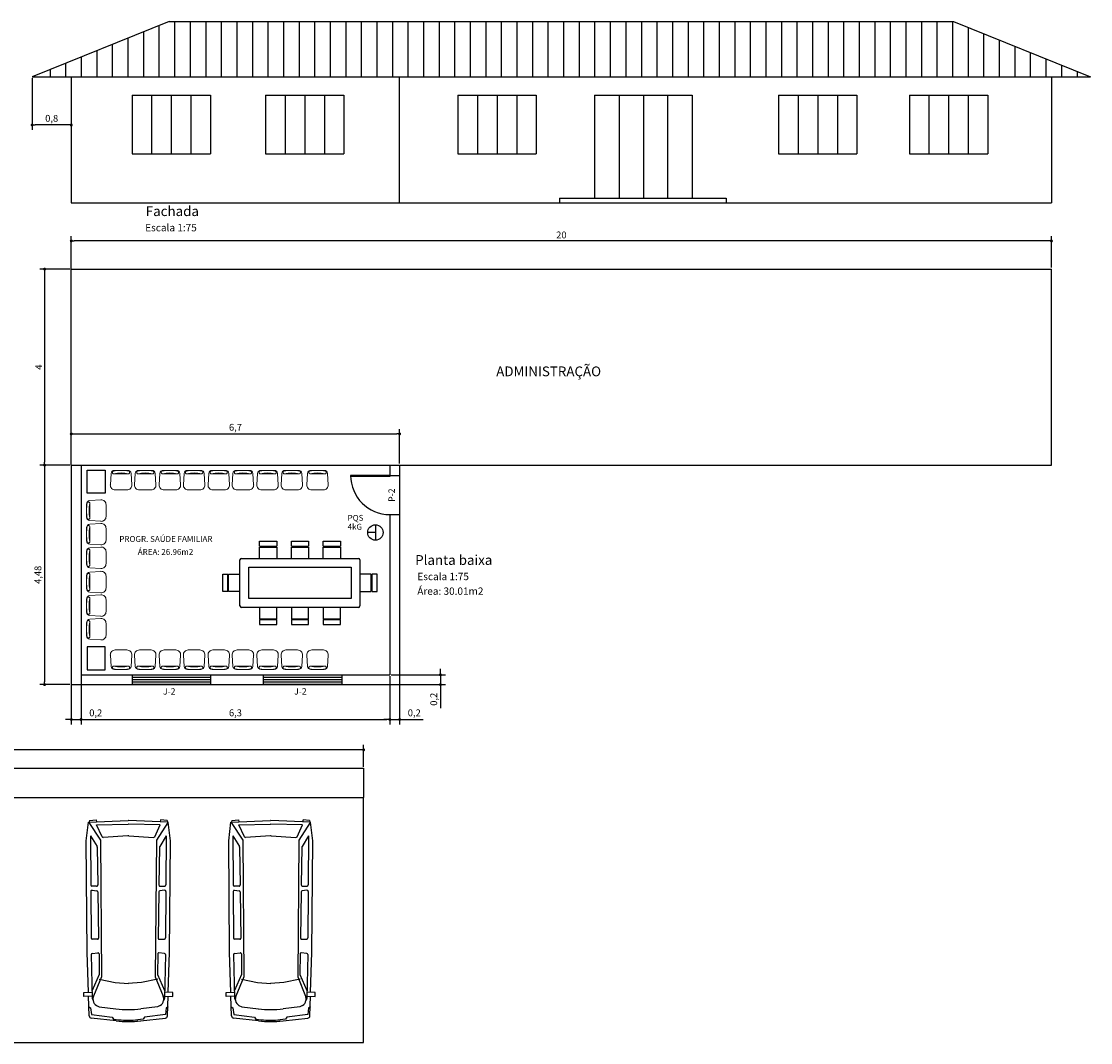
# Model space of a CAD drawing. Extents: x -381 to 6358, y 19 to 2829.
# Drawn here: x -250 to -228, y 19 to 40 of the extents above; entities that cross this region are included whole.
import ezdxf
from ezdxf.enums import TextEntityAlignment as Align

# ---------------------------------------------------------------- set-up
doc = ezdxf.new("R2010")
doc.units = 0
doc.header["$LTSCALE"] = 0.2
for name, color, linetype in [('160', 160, 'Continuous'), ('DIM', 1, 'Continuous'), ('JANELAS', 5, 'Continuous'), ('MÓVEIS', 13, 'Continuous'), ('PORTAS', 3, 'Continuous'), ('TELHADO', 34, 'Continuous')]:
    doc.layers.add(name, color=color, linetype=linetype)
doc.layers.add('Fino', color=8, linetype='Continuous', lineweight=15)
doc.styles.get("Standard").update_dxf_attribs({"font": 'CALIBRI.TTF'})
doc.dimstyles.get("Standard").update_dxf_attribs({"dimtxt": 0.18, "dimasz": 0.18, "dimexe": 0.18, "dimexo": 0.0625, "dimgap": 0.09, "dimtad": 0, "dimtih": 1, "dimtoh": 1, "dimdec": 4, "dimzin": 0, "dimdsep": 46, "dimtxsty": 'Standard', "dimcen": 0.09, "dimadec": 0, "dimazin": 0, "dimtfac": 1, "dimtdec": 4, "dimtofl": 0, "dimtmove": 0, "dimatfit": 3, "dimfxl": 1, "dimtolj": 1, "dimtzin": 0, "dimarcsym": 0})

# ---------------------------------------------------------------- blocks, each defined once
blk = doc.blocks.new('DOT')
at = {"layer": 'DIM', "color": 0, "linetype": 'ByBlock'}
blk.add_line((-0.5, 0), (-1, 0), dxfattribs=at)
at = {"layer": 'DIM', "color": 0, "linetype": 'ByBlock', "const_width": 0.5}
blk.add_lwpolyline([(-0.25, 0, 1), (0.25, 0, 1)], format="xyb", close=True, dxfattribs=at)
blk = doc.blocks.new('*D728')
at = {"color": 1, "lineweight": -2, "transparency": 16777216}
for p, q in [((-249.302, 35.064), (-249.917, 35.064)), ((-249.817, 35.004), (-249.817, 31.124)), ((-249.302, 31.064), (-249.917, 31.064))]:
    blk.add_line(p, q, dxfattribs=at)
at = {"layer": 'Defpoints', "color": 0, "transparency": 16777216}
for p in [(-249.272, 35.064), (-249.817, 31.064), (-249.272, 31.064)]:
    blk.add_point(p, dxfattribs=at)
at = {"color": 1, "lineweight": -2, "transparency": 16777216, "xscale": 0.06, "yscale": 0.06, "zscale": 0.06}
for p, rotation in [((-249.817, 35.064), 90), ((-249.817, 31.064), 270)]:
    blk.add_blockref('DOT', p, dxfattribs=dict(at, rotation=rotation))
at = {"color": 1, "transparency": 16777216, "insert": (-249.937, 33.064), "char_height": 0.14, "attachment_point": 5, "rotation": 90}
blk.add_mtext('\\A1;4', dxfattribs=at)
blk = doc.blocks.new('_DOT')
at = {"color": 0, "linetype": 'ByBlock'}
blk.add_line((-0.5, 0), (-1, 0), dxfattribs=at)
at = {"color": 0, "linetype": 'ByBlock', "const_width": 0.5}
blk.add_lwpolyline([(-0.25, 0, 1), (0.25, 0, 1)], format="xyb", close=True, dxfattribs=at)
blk = doc.blocks.new('*D731')
at = {"color": 1, "lineweight": -2, "transparency": 16777216}
for p, q in [((-249.272, 34.894), (-249.272, 35.739)), ((-229.332, 35.639), (-249.212, 35.639)), ((-229.272, 35.094), (-229.272, 35.739))]:
    blk.add_line(p, q, dxfattribs=at)
at = {"layer": 'Defpoints', "color": 0, "transparency": 16777216}
for p in [(-249.272, 35.639), (-229.272, 35.064), (-249.272, 34.864)]:
    blk.add_point(p, dxfattribs=at)
at = {"color": 1, "lineweight": -2, "transparency": 16777216, "xscale": 0.06, "yscale": 0.06, "zscale": 0.06, "rotation": 180}
blk.add_blockref('DOT', (-249.272, 35.639), dxfattribs=at)
at = {"color": 1, "lineweight": -2, "transparency": 16777216, "xscale": 0.06, "yscale": 0.06, "zscale": 0.06}
blk.add_blockref('DOT', (-229.272, 35.639), dxfattribs=at)
at = {"color": 1, "transparency": 16777216, "insert": (-239.272, 35.761), "char_height": 0.14, "attachment_point": 5}
blk.add_mtext('\\A1;20', dxfattribs=at)
blk = doc.blocks.new('CM2-440')
at = {"color": 1}
for p, q in [((51.6, 90.7), (59.7, 91)), ((52.2, 71.8), (51.6, 90.7)), ((59.7, 91), (60.5, 75.3)), ((1.4, 25.1), (7.3, 75.9)), ((14.3, 75.5), (9.1, 32.9)), ((11.7, 79.9), (51.9, 81.2)), ((28.1, 77.3), (14.3, 75.5)), ((29.9, 80.9), (28.1, 77.3)), ((44.3, 72), (42.9, 71.8)), ((136.9, 75.7), (47.5, 73.6)), ((91.8, 55), (51.8, 71.2)), ((60.2, 81.4), (140.8, 84)), ((96.2, 59.4), (63.3, 74)), ((139.2, 73.7), (140.4, 62.4)), ((140.8, 84), (368.8, 85.8)), ((168.1, 63.3), (168.5, 73.7)), ((265.8, 76.5), (170.8, 75.9)), ((268.1, 74), (267.2, 64.3)), ((276.6, 64.7), (276.7, 74.3)), ((379.1, 77.2), (279, 76.6)), ((379.1, 77.2), (357.5, 63.9)), ((368.8, 85.8), (407.3, 81.1)), ((406.7, 80.8), (370.2, 57.1)), ((407.3, 81.1), (410.4, 0.5)), ((410.3, 79.4), (407.5, 79.9)), ((411.7, 65.9), (407.9, 65)), ((410.3, 79.4), (411.7, 65.9)), ((30.1, 59.3), (26.2, 25.3)), ((33.3, 64.9), (30.1, 59.3)), ((86.4, 59.8), (80, 26.9)), ((370.2, 57.1), (91.8, 55)), ((138.1, 59.9), (96.2, 59.4)), ((264.9, 62.2), (170.4, 60.9)), ((356.4, 63.5), (278.9, 62.4)), ((378.9, 0.8), (376.1, 51.5)), ((377.4, 53.7), (401.9, 65)), ((401.9, 65), (403.2, 0.3)), ((4.8, 30.4), (3.9, 19.4)), ((9.1, 32.9), (4.8, 30.4)), ((80, 26.9), (77.6, -0.4)), ((80, -26.9), (77.6, 0.4)), ((4.8, -30.4), (3.9, -19.4)), ((378.9, -0.8), (376.1, -51.5)), ((401.9, -65), (403.2, -0.3)), ((407.3, -81.1), (410.4, -0.5)), ((1.4, -25.1), (7.3, -75.9)), ((9.1, -32.9), (4.8, -30.4)), ((14.3, -75.5), (9.1, -32.9)), ((30.1, -59.3), (26.2, -25.3)), ((86.4, -59.8), (80, -26.9)), ((33.3, -64.9), (30.1, -59.3)), ((91.8, -55), (51.8, -71.2)), ((96.2, -59.4), (63.3, -74)), ((370.2, -57.1), (91.8, -55)), ((138.1, -59.9), (96.2, -59.4)), ((139.2, -73.7), (140.4, -62.4)), ((168.1, -63.3), (168.5, -73.7)), ((264.9, -62.2), (170.4, -60.9)), ((268.1, -74), (267.2, -64.3)), ((276.6, -64.7), (276.7, -74.3)), ((356.4, -63.5), (278.9, -62.4)), ((379.1, -77.2), (357.5, -63.9)), ((406.7, -80.8), (370.2, -57.1)), ((377.4, -53.7), (401.9, -65)), ((411.7, -65.9), (407.9, -65)), ((11.7, -79.9), (51.9, -81.2)), ((28.1, -77.3), (14.3, -75.5)), ((29.9, -80.9), (28.1, -77.3)), ((44.3, -72), (42.9, -71.8)), ((136.9, -75.7), (47.5, -73.6)), ((52.2, -71.8), (51.6, -90.7)), ((59.7, -91), (60.5, -75.3)), ((60.2, -81.4), (140.8, -84)), ((140.8, -84), (368.8, -85.8)), ((265.8, -76.5), (170.8, -75.9)), ((379.1, -77.2), (279, -76.6)), ((368.8, -85.8), (407.3, -81.1)), ((410.3, -79.4), (407.5, -79.9)), ((410.3, -79.4), (411.7, -65.9)), ((51.6, -90.7), (59.7, -91))]:
    blk.add_line(p, q, dxfattribs=at)
for centre, radius, start, end in [((11.8, 75.3), 4.56, 91.8164, 173.4043), ((45.2, 58.3), 13.7, 99.8923, 151.0161), ((46.6, 58.6), 13.7, 67.9422, 99.8923), ((47.7, 66.8), 6.84, 91.328, 118.506), ((136.9, 73.4), 2.28, 6.0612, 90.3434), ((170.8, 73.6), 2.28, 90.3434, 177.5285), ((265.8, 74.2), 2.28, 354.6952, 90.3434), ((279, 74.3), 2.28, 90.3434, 179.4021), ((138.1, 62.1), 2.28, 270.6505, 6.0612), ((170.3, 63.2), 2.28, 177.5285, 270.8029), ((264.9, 64.5), 2.28, 270.8029, 354.6952), ((278.9, 64.7), 2.28, 179.4021, 270.8029), ((356.3, 65.8), 2.28, 270.8029, 301.6421), ((378.4, 51.6), 2.28, 114.8035, 183.2131), ((218.9, 0), 218.9, 173.4043, 186.5957), ((243.6, 0), 218.9, 173.3562, 186.6438), ((221.9, 0), 218.9, 174.9171, 185.0829), ((365.3, 0), 13.7, 356.7869, 3.2131), ((389.5, 0), 13.7, 358.8622, 1.1378), ((396.8, 0), 13.7, 357.7943, 2.2057), ((45.2, -58.3), 13.7, 208.9839, 260.1077), ((138.1, -62.1), 2.28, 353.9388, 89.3495), ((170.3, -63.2), 2.28, 89.1971, 182.4715), ((264.9, -64.5), 2.28, 5.3048, 89.1971), ((278.9, -64.7), 2.28, 89.1971, 180.5979), ((356.3, -65.8), 2.28, 58.3579, 89.1971), ((378.4, -51.6), 2.28, 176.7869, 245.1965), ((11.8, -75.3), 4.56, 186.5957, 268.1836), ((46.6, -58.6), 13.7, 260.1077, 292.0578), ((47.7, -66.8), 6.84, 241.494, 268.672), ((136.9, -73.4), 2.28, 269.6566, 353.9388), ((170.8, -73.6), 2.28, 182.4715, 269.6566), ((265.8, -74.2), 2.28, 269.6566, 5.3048), ((279, -74.3), 2.28, 180.5979, 269.6566)]:
    blk.add_arc(centre, radius, start, end, dxfattribs=at)
blk = doc.blocks.new('CAD1-P')
at = {"layer": 'Fino'}
for p, q in [((-21.8, 29.4), (-20.4, 6.6)), ((-11.9, 40), (11.9, 40)), ((20.4, 6.6), (21.8, 29.4)), ((-17.5, 3.6), (-17.5, 4.9)), ((-13.4, 0), (13.4, 0)), ((17.5, 3.6), (17.5, 4.9))]:
    blk.add_line(p, q, dxfattribs=at)
for centre, radius, start, end in [((-11.9, 30), 10, 90, 183.5763), ((11.9, 30), 10, 356.4237, 90), ((-13.4, 7), 7, 183.5763, 270), ((-15.5, 4.9), 2, 78.7661, 180), ((-15.5, 3.6), 2, 180, 258.163), ((0, 77.6), 77.6, 258.163, 281.837), ((0, -1104.7), 1111.7, 89.2212, 90.7788), ((0, 83), 77.6, 258.7661, 281.2339), ((13.4, 7), 7, 270.028, 356.4237), ((15.5, 4.9), 2, 0, 101.2339), ((15.5, 3.6), 2, 281.837, 0)]:
    blk.add_arc(centre, radius, start, end, dxfattribs=at)
blk = doc.blocks.new('M100X245')
at = {"color": 1}
for p, q in [((-82.5, 75), (-82.5, 85)), ((-82.5, 85), (-47.5, 85)), ((-82.5, 75), (-47.5, 75)), ((-82.5, 73.1), (-47.5, 73.1)), ((-82.5, 50), (-82.5, 73.1)), ((-75, 75), (-75, 73.1)), ((-55, 75), (-55, 73.1)), ((-47.5, 85), (-47.5, 75)), ((-47.5, 73.1), (-47.5, 50)), ((-17.5, 75), (-17.5, 85)), ((-17.5, 85), (17.5, 85)), ((-17.5, 75), (17.5, 75)), ((-17.5, 73.1), (17.5, 73.1)), ((-17.5, 50), (-17.5, 73.1)), ((-10, 75), (-10, 73.1)), ((10, 75), (10, 73.1)), ((17.5, 85), (17.5, 75)), ((17.5, 73.1), (17.5, 50)), ((47.5, 85), (82.5, 85)), ((47.5, 75), (47.5, 85)), ((47.5, 75), (82.5, 75)), ((47.5, 50), (47.5, 73.1)), ((47.5, 73.1), (82.5, 73.1)), ((55, 75), (55, 73.1)), ((75, 75), (75, 73.1)), ((82.5, 85), (82.5, 75)), ((82.5, 73.1), (82.5, 50)), ((-122.5, -47), (-122.5, 47)), ((-119.5, 50), (119.5, 50)), ((122.5, 47), (122.5, -47)), ((-104.5, 32), (104.5, 32)), ((-104.5, -32), (-104.5, 32)), ((104.5, 32), (104.5, -32)), ((-157.5, 17.5), (-147.5, 17.5)), ((-157.5, -17.5), (-157.5, 17.5)), ((-147.5, -17.5), (-147.5, 17.5)), ((-147.5, 10), (-145.6, 10)), ((-145.6, 17.5), (-122.5, 17.5)), ((-145.6, -17.5), (-145.6, 17.5)), ((145.6, 17.5), (122.5, 17.5)), ((145.6, -17.5), (145.6, 17.5)), ((147.5, 10), (145.6, 10)), ((157.5, 17.5), (147.5, 17.5)), ((147.5, -17.5), (147.5, 17.5)), ((157.5, -17.5), (157.5, 17.5)), ((-147.5, -17.5), (-157.5, -17.5)), ((-147.5, -10), (-145.6, -10)), ((-122.5, -17.5), (-145.6, -17.5)), ((122.5, -17.5), (145.6, -17.5)), ((147.5, -10), (145.6, -10)), ((147.5, -17.5), (157.5, -17.5)), ((104.5, -32), (-104.5, -32)), ((119.5, -50), (-119.5, -50)), ((-82.5, -50), (-82.5, -73.1)), ((-47.5, -73.1), (-47.5, -50)), ((-17.5, -50), (-17.5, -73.1)), ((17.5, -73.1), (17.5, -50)), ((47.5, -50), (47.5, -73.1)), ((82.5, -73.1), (82.5, -50)), ((-82.5, -73.1), (-47.5, -73.1)), ((-82.5, -75), (-47.5, -75)), ((-82.5, -75), (-82.5, -85)), ((-82.5, -85), (-47.5, -85)), ((-75, -75), (-75, -73.1)), ((-55, -75), (-55, -73.1)), ((-47.5, -85), (-47.5, -75)), ((-17.5, -73.1), (17.5, -73.1)), ((-17.5, -75), (17.5, -75)), ((-17.5, -75), (-17.5, -85)), ((-17.5, -85), (17.5, -85)), ((-10, -75), (-10, -73.1)), ((10, -75), (10, -73.1)), ((17.5, -85), (17.5, -75)), ((47.5, -73.1), (82.5, -73.1)), ((47.5, -75), (47.5, -85)), ((47.5, -75), (82.5, -75)), ((47.5, -85), (82.5, -85)), ((55, -75), (55, -73.1)), ((75, -75), (75, -73.1)), ((82.5, -85), (82.5, -75))]:
    blk.add_line(p, q, dxfattribs=at)
for centre, start, end in [((-119.5, 47), 90, 180), ((119.5, 47), 0, 90), ((-119.5, -47), 180, 270), ((119.5, -47), 270, 0)]:
    blk.add_arc(centre, 3, start, end, dxfattribs=at)
blk = doc.blocks.new('*D734')
at = {"color": 1, "lineweight": -2, "transparency": 16777216}
for p, q in [((-249.332, 31.064), (-249.917, 31.064)), ((-249.817, 31.004), (-249.817, 26.644)), ((-249.302, 26.584), (-249.917, 26.584))]:
    blk.add_line(p, q, dxfattribs=at)
at = {"layer": 'Defpoints', "color": 0, "transparency": 16777216}
for p in [(-249.302, 31.064), (-249.817, 26.584), (-249.272, 26.584)]:
    blk.add_point(p, dxfattribs=at)
at = {"color": 1, "lineweight": -2, "transparency": 16777216, "xscale": 0.06, "yscale": 0.06, "zscale": 0.06}
for p, rotation in [((-249.817, 31.064), 90), ((-249.817, 26.584), 270)]:
    blk.add_blockref('DOT', p, dxfattribs=dict(at, rotation=rotation))
at = {"color": 1, "transparency": 16777216, "insert": (-249.953, 28.824), "char_height": 0.14, "attachment_point": 5, "rotation": 90}
blk.add_mtext('\\A1;4,48', dxfattribs=at)
blk = doc.blocks.new('*D735')
at = {"color": 1, "lineweight": -2, "transparency": 16777216}
for p, q in [((-249.272, 31.094), (-249.272, 31.799)), ((-249.212, 31.699), (-242.632, 31.699)), ((-242.572, 31.094), (-242.572, 31.799))]:
    blk.add_line(p, q, dxfattribs=at)
at = {"layer": 'Defpoints', "color": 0, "transparency": 16777216}
for p in [(-242.572, 31.699), (-249.272, 31.064), (-242.572, 31.064)]:
    blk.add_point(p, dxfattribs=at)
at = {"color": 1, "lineweight": -2, "transparency": 16777216, "xscale": 0.06, "yscale": 0.06, "zscale": 0.06, "rotation": 180}
blk.add_blockref('DOT', (-249.272, 31.699), dxfattribs=at)
at = {"color": 1, "lineweight": -2, "transparency": 16777216, "xscale": 0.06, "yscale": 0.06, "zscale": 0.06}
blk.add_blockref('DOT', (-242.572, 31.699), dxfattribs=at)
at = {"color": 1, "transparency": 16777216, "insert": (-245.922, 31.835), "char_height": 0.14, "attachment_point": 5}
blk.add_mtext('\\A1;6,7', dxfattribs=at)
blk = doc.blocks.new('*D736')
at = {"color": 1, "lineweight": -2, "transparency": 16777216}
for p, q in [((-249.272, 26.881), (-249.272, 25.772)), ((-249.072, 26.881), (-249.072, 25.772)), ((-249.332, 25.872), (-249.392, 25.872)), ((-249.272, 25.872), (-249.072, 25.872)), ((-249.012, 25.872), (-248.594, 25.872))]:
    blk.add_line(p, q, dxfattribs=at)
at = {"layer": 'Defpoints', "color": 0, "transparency": 16777216}
for p in [(-249.272, 26.911), (-249.072, 26.911), (-249.072, 25.872)]:
    blk.add_point(p, dxfattribs=at)
at = {"color": 1, "lineweight": -2, "transparency": 16777216, "xscale": 0.06, "yscale": 0.06, "zscale": 0.06}
blk.add_blockref('DOT', (-249.272, 25.872), dxfattribs=at)
at = {"color": 1, "lineweight": -2, "transparency": 16777216, "xscale": 0.06, "yscale": 0.06, "zscale": 0.06, "rotation": 180}
blk.add_blockref('DOT', (-249.072, 25.872), dxfattribs=at)
at = {"color": 1, "transparency": 16777216, "insert": (-248.773, 26.008), "char_height": 0.14, "attachment_point": 5}
blk.add_mtext('\\A1;0,2', dxfattribs=at)
blk = doc.blocks.new('*D737')
at = {"color": 1, "lineweight": -2, "transparency": 16777216}
for p, q in [((-242.772, 26.754), (-242.772, 25.772)), ((-249.072, 26.554), (-249.072, 25.772)), ((-249.012, 25.872), (-242.832, 25.872))]:
    blk.add_line(p, q, dxfattribs=at)
at = {"layer": 'Defpoints', "color": 0, "transparency": 16777216}
for p in [(-242.772, 26.784), (-249.072, 26.584), (-242.772, 25.872)]:
    blk.add_point(p, dxfattribs=at)
at = {"color": 1, "lineweight": -2, "transparency": 16777216, "xscale": 0.06, "yscale": 0.06, "zscale": 0.06, "rotation": 180}
blk.add_blockref('DOT', (-249.072, 25.872), dxfattribs=at)
at = {"color": 1, "lineweight": -2, "transparency": 16777216, "xscale": 0.06, "yscale": 0.06, "zscale": 0.06}
blk.add_blockref('DOT', (-242.772, 25.872), dxfattribs=at)
at = {"color": 1, "transparency": 16777216, "insert": (-245.922, 26.008), "char_height": 0.14, "attachment_point": 5}
blk.add_mtext('\\A1;6,3', dxfattribs=at)
blk = doc.blocks.new('*D738')
at = {"color": 1, "lineweight": -2, "transparency": 16777216}
for p, q in [((-242.772, 26.754), (-242.772, 25.772)), ((-242.572, 26.754), (-242.572, 25.772)), ((-242.832, 25.872), (-242.892, 25.872)), ((-242.772, 25.872), (-242.572, 25.872)), ((-242.512, 25.872), (-242.094, 25.872))]:
    blk.add_line(p, q, dxfattribs=at)
at = {"layer": 'Defpoints', "color": 0, "transparency": 16777216}
for p in [(-242.772, 26.784), (-242.572, 26.784), (-242.572, 25.872)]:
    blk.add_point(p, dxfattribs=at)
at = {"color": 1, "lineweight": -2, "transparency": 16777216, "xscale": 0.06, "yscale": 0.06, "zscale": 0.06}
blk.add_blockref('DOT', (-242.772, 25.872), dxfattribs=at)
at = {"color": 1, "lineweight": -2, "transparency": 16777216, "xscale": 0.06, "yscale": 0.06, "zscale": 0.06, "rotation": 180}
blk.add_blockref('DOT', (-242.572, 25.872), dxfattribs=at)
at = {"color": 1, "transparency": 16777216, "insert": (-242.273, 26.008), "char_height": 0.14, "attachment_point": 5}
blk.add_mtext('\\A1;0,2', dxfattribs=at)
blk = doc.blocks.new('*D739')
at = {"color": 1, "lineweight": -2, "transparency": 16777216}
for p, q in [((-241.739, 26.844), (-241.739, 26.904)), ((-242.742, 26.784), (-241.639, 26.784)), ((-241.739, 26.784), (-241.739, 26.584)), ((-242.742, 26.584), (-241.639, 26.584)), ((-241.739, 26.524), (-241.739, 26.105))]:
    blk.add_line(p, q, dxfattribs=at)
at = {"layer": 'Defpoints', "color": 0, "transparency": 16777216}
for p in [(-242.772, 26.784), (-242.772, 26.584), (-241.739, 26.584)]:
    blk.add_point(p, dxfattribs=at)
at = {"color": 1, "lineweight": -2, "transparency": 16777216, "xscale": 0.06, "yscale": 0.06, "zscale": 0.06}
for p, rotation in [((-241.739, 26.784), 270), ((-241.739, 26.584), 90)]:
    blk.add_blockref('DOT', p, dxfattribs=dict(at, rotation=rotation))
at = {"color": 1, "transparency": 16777216, "insert": (-241.876, 26.285), "char_height": 0.14, "attachment_point": 5, "rotation": 90}
blk.add_mtext('\\A1;0,2', dxfattribs=at)
blk = doc.blocks.new('*D740')
at = {"color": 1, "lineweight": -2, "transparency": 16777216}
for p, q in [((-258.907, 24.907), (-258.907, 25.353)), ((-243.307, 24.907), (-243.307, 25.353)), ((-243.367, 25.253), (-258.847, 25.253))]:
    blk.add_line(p, q, dxfattribs=at)
at = {"layer": 'Defpoints', "color": 0, "transparency": 16777216}
for p in [(-258.907, 25.253), (-258.907, 24.877), (-243.307, 24.877)]:
    blk.add_point(p, dxfattribs=at)
at = {"color": 1, "lineweight": -2, "transparency": 16777216, "xscale": 0.06, "yscale": 0.06, "zscale": 0.06, "rotation": 180}
blk.add_blockref('DOT', (-258.907, 25.253), dxfattribs=at)
at = {"color": 1, "lineweight": -2, "transparency": 16777216, "xscale": 0.06, "yscale": 0.06, "zscale": 0.06}
blk.add_blockref('DOT', (-243.307, 25.253), dxfattribs=at)
at = {"color": 1, "transparency": 16777216, "insert": (-251.107, 25.389), "char_height": 0.14, "attachment_point": 5}
blk.add_mtext('\\A1;15,6', dxfattribs=at)
blk = doc.blocks.new('*D741')
at = {"color": 1, "lineweight": -2, "transparency": 16777216}
for p, q in [((-250.072, 38.961), (-250.072, 37.905)), ((-249.272, 38.547), (-249.272, 37.905)), ((-249.332, 38.005), (-250.012, 38.005))]:
    blk.add_line(p, q, dxfattribs=at)
at = {"layer": 'Defpoints', "color": 0, "transparency": 16777216}
for p in [(-250.072, 38.991), (-249.272, 38.577), (-250.072, 38.005)]:
    blk.add_point(p, dxfattribs=at)
at = {"color": 1, "lineweight": -2, "transparency": 16777216, "xscale": 0.06, "yscale": 0.06, "zscale": 0.06, "rotation": 180}
blk.add_blockref('DOT', (-250.072, 38.005), dxfattribs=at)
at = {"color": 1, "lineweight": -2, "transparency": 16777216, "xscale": 0.06, "yscale": 0.06, "zscale": 0.06}
blk.add_blockref('DOT', (-249.272, 38.005), dxfattribs=at)
at = {"color": 1, "transparency": 16777216, "insert": (-249.672, 38.141), "char_height": 0.14, "attachment_point": 5}
blk.add_mtext('\\A1;0,8', dxfattribs=at)

msp = doc.modelspace()

# ---------------------------------------------------------------- hatches: boundary and pattern name
at = {"layer": 'TELHADO'}
h = msp.add_hatch(dxfattribs=at)
h.set_pattern_fill('ANSI31,_O', color=256, scale=0.1, angle=45)
h.set_pattern_definition([(90, (-356.06076, -150.1838), (-0.3175, 6e-17), [])])
h.paths.add_polyline_path([(-228.47218, 38.9913), (-231.27218, 40.11974), (-247.27218, 40.11974), (-250.07218, 38.9913)])

# ---------------------------------------------------------------- linework, layer by layer
for p, q in [((-249.27218, 38.9913), (-249.27218, 36.41371)), ((-242.57218, 36.41371), (-242.57218, 38.9913)), ((-229.27218, 38.9913), (-229.27218, 36.41371)), ((-239.30973, 36.51371), (-235.90977, 36.51371)), ((-239.30973, 36.51371), (-239.30973, 36.41371)), ((-235.90977, 36.51371), (-235.90977, 36.41371)), ((-249.27218, 36.41371), (-229.27218, 36.41371)), ((-249.27218, 31.06388), (-249.27218, 35.06388)), ((-249.27218, 35.06388), (-229.27218, 35.06388)), ((-229.27218, 31.06388), (-229.27218, 35.06388)), ((-249.27218, 31.06388), (-229.27218, 31.06388)), ((-249.27218, 31.06388), (-249.27218, 26.58388)), ((-249.07218, 31.06388), (-249.07218, 26.78388)), ((-242.77218, 31.06388), (-242.77218, 30.85363)), ((-242.57218, 31.06388), (-242.57218, 26.58388)), ((-242.77218, 30.85363), (-242.57218, 30.85363)), ((-242.77218, 30.05363), (-242.57218, 30.05363)), ((-242.77218, 30.05363), (-242.77218, 26.78388)), ((-249.07218, 26.78388), (-242.77218, 26.78388)), ((-249.27218, 26.58388), (-242.57218, 26.58388)), ((-258.30653, 24.2774), (-243.30653, 24.2774)), ((-243.30653, 19.2774), (-243.30653, 24.2774)), ((-258.30653, 19.2774), (-243.30653, 19.2774))]:
    msp.add_line(p, q)
at = {"layer": '160', "color": 1, "linetype": 'Continuous'}
for points in [[(-248.57812, 30.49388), (-248.94615, 30.49388), (-248.94615, 30.96108), (-248.57812, 30.96108)], [(-248.57812, 27.35387), (-248.94615, 27.35387), (-248.94615, 26.88667), (-248.57812, 26.88667)]]:
    msp.add_lwpolyline(points, close=True, dxfattribs=at)
at = {"layer": 'JANELAS', "color": 5}
for p, q in [((-248.03194, 38.61371), (-246.43194, 38.61371)), ((-248.03194, 38.61371), (-248.03194, 37.41371)), ((-247.63194, 38.61371), (-247.63194, 37.41371)), ((-247.23194, 38.61371), (-247.23194, 37.41371)), ((-246.83194, 38.61371), (-246.83194, 37.41371)), ((-246.43194, 38.61371), (-246.43194, 37.41371)), ((-245.30745, 38.61371), (-243.70745, 38.61371)), ((-245.30745, 38.61371), (-245.30745, 37.41371)), ((-244.90745, 38.61371), (-244.90745, 37.41371)), ((-244.50745, 38.61371), (-244.50745, 37.41371)), ((-244.10745, 38.61371), (-244.10745, 37.41371)), ((-243.70745, 38.61371), (-243.70745, 37.41371)), ((-241.38349, 38.61371), (-239.78349, 38.61371)), ((-241.38349, 38.61371), (-241.38349, 37.41371)), ((-240.98349, 38.61371), (-240.98349, 37.41371)), ((-240.58349, 38.61371), (-240.58349, 37.41371)), ((-240.18349, 38.61371), (-240.18349, 37.41371)), ((-239.78349, 38.61371), (-239.78349, 37.41371)), ((-234.83955, 38.61371), (-233.23955, 38.61371)), ((-234.83955, 38.61371), (-234.83955, 37.41371)), ((-234.43955, 38.61371), (-234.43955, 37.41371)), ((-234.03955, 38.61371), (-234.03955, 37.41371)), ((-233.63955, 38.61371), (-233.63955, 37.41371)), ((-233.23955, 38.61371), (-233.23955, 37.41371)), ((-232.17114, 38.61371), (-230.57114, 38.61371)), ((-232.17114, 38.61371), (-232.17114, 37.41371)), ((-231.77114, 38.61371), (-231.77114, 37.41371)), ((-231.37114, 38.61371), (-231.37114, 37.41371)), ((-230.97114, 38.61371), (-230.97114, 37.41371)), ((-230.57114, 38.61371), (-230.57114, 37.41371)), ((-248.03194, 37.41371), (-246.43194, 37.41371)), ((-245.30745, 37.41371), (-243.70745, 37.41371)), ((-241.38349, 37.41371), (-239.78349, 37.41371)), ((-234.83955, 37.41371), (-233.23955, 37.41371)), ((-232.17114, 37.41371), (-230.57114, 37.41371)), ((-248.02318, 26.78388), (-246.42318, 26.78388)), ((-248.02318, 26.58388), (-248.02318, 26.78388)), ((-248.02318, 26.73388), (-246.42318, 26.73388)), ((-246.42318, 26.68388), (-248.02318, 26.68388)), ((-246.42318, 26.63388), (-248.02318, 26.63388)), ((-246.42318, 26.58388), (-246.42318, 26.78388)), ((-245.34684, 26.58388), (-245.34684, 26.78388)), ((-245.34684, 26.78388), (-243.74684, 26.78388)), ((-245.34684, 26.73388), (-243.74684, 26.73388)), ((-243.74684, 26.68388), (-245.34684, 26.68388)), ((-243.74684, 26.63388), (-245.34684, 26.63388)), ((-243.74684, 26.58388), (-243.74684, 26.78388)), ((-246.42318, 26.58388), (-248.02318, 26.58388)), ((-243.74684, 26.58388), (-245.34684, 26.58388))]:
    msp.add_line(p, q, dxfattribs=at)
at = {"layer": 'MÓVEIS'}
for p, q in [((-243.06638, 29.68862), (-243.22397, 29.68862)), ((-243.06638, 29.84622), (-243.06638, 29.53103))]:
    msp.add_line(p, q, dxfattribs=at)
msp.add_circle((-243.06638, 29.68862), 0.15759, dxfattribs=at)
at = {"layer": 'PORTAS', "color": 3}
for p, q in [((-238.59696, 38.61371), (-238.59696, 36.51371)), ((-238.59696, 38.61371), (-236.60015, 38.61371)), ((-238.09531, 38.61371), (-238.09531, 36.51371)), ((-237.59855, 38.61371), (-237.59855, 36.51371)), ((-237.10833, 38.61371), (-237.10833, 36.51371)), ((-236.60015, 38.61371), (-236.60015, 36.51371)), ((-242.77218, 30.85363), (-243.57218, 30.85363)), ((-243.57218, 30.85363), (-243.57218, 30.82863)), ((-242.77218, 30.82863), (-243.57218, 30.82863)), ((-242.77218, 30.85363), (-242.77218, 30.82863))]:
    msp.add_line(p, q, dxfattribs=at)
msp.add_arc((-242.77218, 30.85363), 0.8, 180, 270, dxfattribs=at)
at = {"layer": 'TELHADO'}
for p, q in [((-247.27218, 40.11974), (-250.07218, 38.9913)), ((-247.27218, 40.11974), (-231.27218, 40.11974)), ((-231.27218, 40.11974), (-228.47218, 38.9913)), ((-250.07218, 38.9913), (-228.47218, 38.9913)), ((-258.90653, 24.8774), (-243.30653, 24.8774)), ((-243.30653, 24.8774), (-243.30653, 24.2774))]:
    msp.add_line(p, q, dxfattribs=at)

# ---------------------------------------------------------------- block references
at = {"xscale": 0.01, "yscale": 0.01, "zscale": 0.01}
msp.add_blockref('M100X245', (-244.60572, 28.6601), dxfattribs=at)
at = {"xscale": 0.01, "yscale": 0.01, "zscale": 0.01, "rotation": 90.00000000000006}
for p in [(-248.10731, 19.70535), (-245.20219, 19.70535)]:
    msp.add_blockref('CM2-440', p, dxfattribs=at)
at = {"layer": 'MÓVEIS', "xscale": -0.01, "yscale": 0.01, "zscale": 0.01}
for p, rotation in [((-248.25647, 30.95693), 180), ((-247.76265, 30.95693), 180), ((-247.25968, 30.95693), 180), ((-246.76586, 30.95693), 180), ((-246.2629, 30.95693), 180), ((-245.76908, 30.95693), 180), ((-245.26611, 30.95693), 180), ((-244.77229, 30.95693), 180), ((-244.24732, 30.95693), 180), ((-248.96211, 30.13484), 270.0000000000022), ((-248.96211, 29.65382), 270.0000000000022), ((-248.96211, 29.1728), 270.0000000000022), ((-248.96211, 28.67703), 270.0000000000022), ((-248.96211, 28.19602), 270.0000000000022), ((-248.96211, 27.71409), 270.0000000000022)]:
    msp.add_blockref('CAD1-P', p, dxfattribs=dict(at, rotation=rotation))
at = {"layer": 'MÓVEIS', "xscale": 0.01, "yscale": 0.01, "zscale": 0.01}
for p in [(-248.25647, 26.89082), (-247.76265, 26.89082), (-247.25968, 26.89082), (-246.76586, 26.89082), (-246.2629, 26.89082), (-245.76908, 26.89082), (-245.26611, 26.89082), (-244.77229, 26.89082), (-244.24732, 26.89082)]:
    msp.add_blockref('CAD1-P', p, dxfattribs=at)

# ---------------------------------------------------------------- texts
at = {"layer": 'JANELAS', "color": 5}
for s, height, p in [('Fachada', 0.2, (-247.20935, 36.14644)), ('Escala 1:75', 0.15, (-247.23719, 35.83487)), ('ADMINISTRAÇÃO', 0.2, (-239.53151, 32.87671)), ('Planta baixa', 0.2, (-241.46701, 29.0268)), ('Escala 1:75', 0.15, (-241.68419, 28.71523)), ('Área: 30.01m2', 0.15, (-241.53694, 28.41631)), ('J-2', 0.13, (-247.27386, 26.38051)), ('J-2', 0.13, (-244.59752, 26.38051))]:
    msp.add_text(s, height=height, dxfattribs=at).set_placement(p, align=Align.CENTER)
msp.add_text('P-2', height=0.13, rotation=90, dxfattribs=at).set_placement((-242.66984, 30.45016), align=Align.CENTER)
for s, p in [('PROGR. SAÚDE FAMILIAR', (-248.2914, 29.4965)), ('ÁREA: 26.96m2', (-247.91544, 29.23234))]:
    msp.add_text(s, height=0.12, dxfattribs=at).set_placement(p)
at = {"layer": 'MÓVEIS'}
for s, p in [('PQS', (-243.63338, 29.9269)), ('4kG', (-243.63338, 29.74568))]:
    msp.add_text(s, height=0.12, dxfattribs=at).set_placement(p)

# ---------------------------------------------------------------- dimensions: what is measured, and where the dimension line sits
for base, p1, p2, picture, middle in [((-250.07218, 38.00466), (-249.27218, 38.57673), (-250.07218, 38.9913), '*D741', (-249.67218, 38.14097)), ((-249.27218, 35.63935), (-229.27218, 35.06388), (-249.27218, 34.86388), '*D731', (-239.27218, 35.76108)), ((-242.57218, 31.69879), (-249.27218, 31.06388), (-242.57218, 31.06388), '*D735', (-245.92218, 31.83505)), ((-249.07218, 25.87158), (-249.27218, 26.91082), (-249.07218, 26.91082), '*D736', (-248.7729, 26.00789)), ((-242.77218, 25.87158), (-249.07218, 26.58388), (-242.77218, 26.78388), '*D737', (-245.92218, 26.00789)), ((-242.57218, 25.87158), (-242.77218, 26.78388), (-242.57218, 26.78388), '*D738', (-242.2729, 26.00789)), ((-258.90653, 25.25273), (-243.30653, 24.8774), (-258.90653, 24.8774), '*D740', (-251.10653, 25.38899))]:
    dim = msp.add_linear_dim(base=base, p1=p1, p2=p2, dimstyle='Standard', override={"dimtxt": 0.14, "dimasz": 0.06, "dimexe": 0.1, "dimexo": 0.03, "dimgap": 0.05, "dimtad": 1, "dimtih": 0, "dimtoh": 0, "dimdec": 2, "dimzin": 8, "dimlunit": 6, "dimblk1": 'DOT', "dimblk2": 'DOT', "dimsah": 1, "dimcen": 0.9, "dimclrd": 1, "dimclre": 1, "dimclrt": 1, "dimtdec": 2, "dimtofl": 1, "dimldrblk": 'DOT'})
    dim.commit()
    dim.dimension.update_dxf_attribs({"geometry": picture, "text_midpoint": middle})
for base, p1, p2, picture, middle in [((-249.81698, 31.06388), (-249.27218, 35.06388), (-249.27218, 31.06388), '*D728', (-249.9373, 33.06388)), ((-249.81698, 26.58388), (-249.30218, 31.06388), (-249.27218, 26.58388), '*D734', (-249.95329, 28.82388)), ((-241.73921, 26.58388), (-242.77218, 26.78388), (-242.77218, 26.58388), '*D739', (-241.87553, 26.28459))]:
    dim = msp.add_linear_dim(base=base, p1=p1, p2=p2, angle=90, dimstyle='Standard', override={"dimtxt": 0.14, "dimasz": 0.06, "dimexe": 0.1, "dimexo": 0.03, "dimgap": 0.05, "dimtad": 1, "dimtih": 0, "dimtoh": 0, "dimdec": 2, "dimzin": 8, "dimlunit": 6, "dimblk1": 'DOT', "dimblk2": 'DOT', "dimsah": 1, "dimcen": 0.9, "dimclrd": 1, "dimclre": 1, "dimclrt": 1, "dimtdec": 2, "dimtofl": 1, "dimldrblk": 'DOT'})
    dim.commit()
    dim.dimension.update_dxf_attribs({"geometry": picture, "text_midpoint": middle})

doc.saveas('drawing.dxf')
